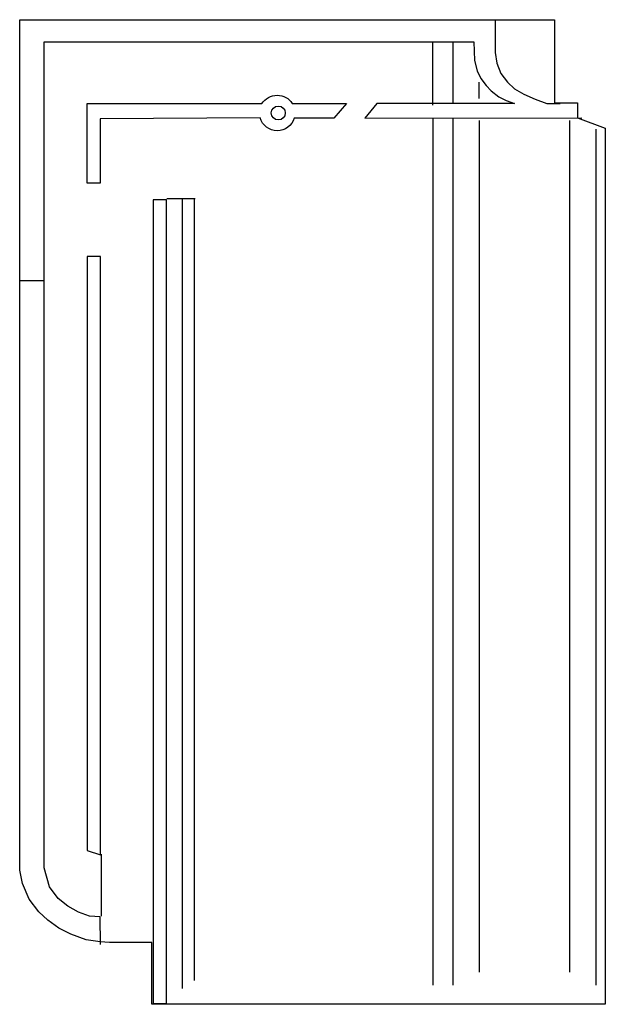
# Model space of a CAD drawing. Extents: x -192.8 to -167.7, y 60.2 to 102.2.
import ezdxf

# ---------------------------------------------------------------- set-up
doc = ezdxf.new("R2010")
doc.units = 0
doc.header["$MEASUREMENT"] = 0
doc.layers.add('EBENE_1', color=7, linetype='CONTINUOUS')

msp = doc.modelspace()

# ---------------------------------------------------------------- linework, layer by layer
at = {"layer": 'EBENE_1'}
msp.add_lwpolyline([(-187.055, 60.1958), (-186.485, 60.1958), (-186.485, 94.525), (-187.055, 94.525), (-187.055, 60.1958)], close=True, dxfattribs=at)
msp.add_ellipse((-181.7115, 98.2344), major_axis=(0, 0.2982), ratio=1, dxfattribs=at)
for points, knots in [([(-167.7472, 60.1569), (-167.7472, 60.1569), (-167.7472, 97.5793), (-167.7472, 97.5793), (-167.7472, 97.5793), (-167.7472, 97.5793), (-168.9299, 98.0275), (-168.9299, 98.0275), (-168.9299, 98.0275), (-168.9299, 98.0275), (-168.9408, 98.6657), (-168.9408, 98.6657), (-168.9408, 98.6657), (-168.9408, 98.6657), (-169.9116, 98.6661), (-169.9116, 98.6661), (-169.9116, 98.6661), (-169.9116, 98.6661), (-169.9179, 102.22), (-169.9179, 102.22), (-169.9179, 102.22), (-169.9179, 102.22), (-192.755, 102.22), (-192.755, 102.22), (-192.755, 102.22), (-192.755, 102.22), (-192.755, 65.8891), (-192.755, 65.8891), (-192.755, 65.8891), (-192.755, 65.8891), (-192.636, 65.3115), (-192.636, 65.3115), (-192.636, 65.3115), (-192.636, 65.3115), (-192.3556, 64.6445), (-192.3556, 64.6445), (-192.3556, 64.6445), (-192.3556, 64.6445), (-191.9409, 64.108), (-191.9409, 64.108), (-191.9409, 64.108), (-191.9409, 64.108), (-191.555, 63.7449), (-191.555, 63.7449), (-191.555, 63.7449), (-191.555, 63.7449), (-191.0887, 63.4111), (-191.0887, 63.4111), (-191.0887, 63.4111), (-191.0887, 63.4111), (-190.5777, 63.1466), (-190.5777, 63.1466), (-190.5777, 63.1466), (-190.5777, 63.1466), (-189.9135, 62.917), (-189.9135, 62.917), (-189.9135, 62.917), (-189.9135, 62.917), (-189.3154, 62.8212), (-189.3154, 62.8212), (-189.3154, 62.8212), (-189.3154, 62.8212), (-188.9154, 62.792), (-188.9154, 62.792), (-188.9154, 62.792), (-188.9154, 62.792), (-187.1121, 62.7904), (-187.1121, 62.7904), (-187.1121, 62.7904), (-187.1121, 62.7904), (-187.1153, 60.1569), (-187.1153, 60.1569), (-187.1153, 60.1569), (-187.1153, 60.1569), (-167.7472, 60.1569), (-167.7472, 60.1569)], [0, 0, 0, 0, 0.0526316, 0.0526316, 0.0526316, 0.0526316, 0.1052632, 0.1052632, 0.1052632, 0.1052632, 0.1578947, 0.1578947, 0.1578947, 0.1578947, 0.2105263, 0.2105263, 0.2105263, 0.2105263, 0.2631579, 0.2631579, 0.2631579, 0.2631579, 0.3157895, 0.3157895, 0.3157895, 0.3157895, 0.3684211, 0.3684211, 0.3684211, 0.3684211, 0.4210526, 0.4210526, 0.4210526, 0.4210526, 0.4736842, 0.4736842, 0.4736842, 0.4736842, 0.5263158, 0.5263158, 0.5263158, 0.5263158, 0.5789474, 0.5789474, 0.5789474, 0.5789474, 0.6315789, 0.6315789, 0.6315789, 0.6315789, 0.6842105, 0.6842105, 0.6842105, 0.6842105, 0.7368421, 0.7368421, 0.7368421, 0.7368421, 0.7894737, 0.7894737, 0.7894737, 0.7894737, 0.8421053, 0.8421053, 0.8421053, 0.8421053, 0.8947368, 0.8947368, 0.8947368, 0.8947368, 0.9473684, 0.9473684, 0.9473684, 0.9473684, 1, 1, 1, 1]), ([(-172.4509, 102.2138), (-172.4509, 102.2138), (-172.4533, 100.8251), (-172.4533, 100.8251), (-172.4533, 100.8251), (-172.4533, 100.8251), (-172.3778, 100.3689), (-172.3778, 100.3689), (-172.3778, 100.3689), (-172.3778, 100.3689), (-172.2134, 99.9186), (-172.2134, 99.9186), (-172.2134, 99.9186), (-172.2134, 99.9186), (-171.9295, 99.5457), (-171.9295, 99.5457), (-171.9295, 99.5457), (-171.9295, 99.5457), (-171.6207, 99.2686), (-171.6207, 99.2686), (-171.6207, 99.2686), (-171.6207, 99.2686), (-171.2268, 99.0413), (-171.2268, 99.0413), (-171.2268, 99.0413), (-171.2268, 99.0413), (-170.7388, 98.823), (-170.7388, 98.823), (-170.7388, 98.823), (-170.7388, 98.823), (-170.2445, 98.6402), (-170.2445, 98.6402), (-170.2445, 98.6402), (-170.2445, 98.6402), (-169.6762, 98.6456), (-169.6762, 98.6456)], [0, 0, 0, 0, 0.1111111, 0.1111111, 0.1111111, 0.1111111, 0.2222222, 0.2222222, 0.2222222, 0.2222222, 0.3333333, 0.3333333, 0.3333333, 0.3333333, 0.4444444, 0.4444444, 0.4444444, 0.4444444, 0.5555556, 0.5555556, 0.5555556, 0.5555556, 0.6666667, 0.6666667, 0.6666667, 0.6666667, 0.7777778, 0.7777778, 0.7777778, 0.7777778, 0.8888889, 0.8888889, 0.8888889, 0.8888889, 1, 1, 1, 1]), ([(-189.3101, 62.7049), (-189.3101, 62.7049), (-189.3138, 63.8883), (-189.3138, 63.8883), (-189.3138, 63.8883), (-189.3138, 63.8883), (-189.7719, 63.9257), (-189.7719, 63.9257), (-189.7719, 63.9257), (-189.7719, 63.9257), (-190.2395, 64.0964), (-190.2395, 64.0964), (-190.2395, 64.0964), (-190.2395, 64.0964), (-190.6982, 64.3564), (-190.6982, 64.3564), (-190.6982, 64.3564), (-190.6982, 64.3564), (-191.1156, 64.6841), (-191.1156, 64.6841), (-191.1156, 64.6841), (-191.1156, 64.6841), (-191.4855, 65.1736), (-191.4855, 65.1736), (-191.4855, 65.1736), (-191.4855, 65.1736), (-191.71, 65.9805), (-191.71, 65.9805), (-191.71, 65.9805), (-191.71, 65.9805), (-191.7118, 101.268), (-191.7118, 101.268), (-191.7118, 101.268), (-191.7118, 101.268), (-173.3624, 101.268), (-173.3624, 101.268), (-173.3624, 101.268), (-173.3624, 101.268), (-173.3266, 100.4793), (-173.3266, 100.4793), (-173.3266, 100.4793), (-173.3266, 100.4793), (-173.2226, 100.0377), (-173.2226, 100.0377), (-173.2226, 100.0377), (-173.2226, 100.0377), (-173.0693, 99.7121), (-173.0693, 99.7121), (-173.0693, 99.7121), (-173.0693, 99.7121), (-172.8394, 99.415), (-172.8394, 99.415), (-172.8394, 99.415), (-172.8394, 99.415), (-172.6223, 99.1847), (-172.6223, 99.1847), (-172.6223, 99.1847), (-172.6223, 99.1847), (-172.2949, 98.9217), (-172.2949, 98.9217), (-172.2949, 98.9217), (-172.2949, 98.9217), (-171.9815, 98.7718), (-171.9815, 98.7718), (-171.9815, 98.7718), (-171.9815, 98.7718), (-171.6262, 98.64), (-171.6262, 98.64), (-171.6262, 98.64), (-171.6262, 98.64), (-177.5106, 98.6428), (-177.5106, 98.6428), (-177.5106, 98.6428), (-177.5106, 98.6428), (-178.0092, 98.02), (-178.0092, 98.02), (-178.0092, 98.02), (-178.0092, 98.02), (-168.7477, 98.0245), (-168.7477, 98.0245)], [0, 0, 0, 0, 0.05, 0.05, 0.05, 0.05, 0.1, 0.1, 0.1, 0.1, 0.15, 0.15, 0.15, 0.15, 0.2, 0.2, 0.2, 0.2, 0.25, 0.25, 0.25, 0.25, 0.3, 0.3, 0.3, 0.3, 0.35, 0.35, 0.35, 0.35, 0.4, 0.4, 0.4, 0.4, 0.45, 0.45, 0.45, 0.45, 0.5, 0.5, 0.5, 0.5, 0.55, 0.55, 0.55, 0.55, 0.6, 0.6, 0.6, 0.6, 0.65, 0.65, 0.65, 0.65, 0.7, 0.7, 0.7, 0.7, 0.75, 0.75, 0.75, 0.75, 0.8, 0.8, 0.8, 0.8, 0.85, 0.85, 0.85, 0.85, 0.9, 0.9, 0.9, 0.9, 0.95, 0.95, 0.95, 0.95, 1, 1, 1, 1]), ([(-182.4874, 98.0267), (-182.3966, 97.7085), (-182.103, 97.4743), (-181.7564, 97.4743), (-181.7564, 97.4743), (-181.4163, 97.4743), (-181.1272, 97.6997), (-181.0307, 98.0088), (-181.0307, 98.0088), (-181.0307, 98.0088), (-179.3448, 98.011), (-179.3448, 98.011), (-179.3448, 98.011), (-179.3448, 98.011), (-178.8017, 98.6429), (-178.8017, 98.6429), (-178.8017, 98.6429), (-178.8017, 98.6429), (-181.1165, 98.6435), (-181.1165, 98.6435), (-181.1165, 98.6435), (-181.2517, 98.8541), (-181.4883, 98.9943), (-181.7564, 98.9943), (-181.7564, 98.9943), (-182.0245, 98.9943), (-182.2738, 98.8504), (-182.4183, 98.6371), (-182.4183, 98.6371), (-182.4183, 98.6371), (-189.8714, 98.6385), (-189.8714, 98.6385), (-189.8714, 98.6385), (-189.8714, 98.6385), (-189.8714, 95.2334), (-189.8714, 95.2334), (-189.8714, 95.2334), (-189.8714, 95.2334), (-189.3149, 95.2334), (-189.3149, 95.2334), (-189.3149, 95.2334), (-189.3149, 95.2334), (-189.3149, 97.9797), (-189.3149, 97.9797), (-189.3149, 97.9797), (-189.3149, 97.9797), (-182.4874, 98.0267), (-182.4874, 98.0267)], [0, 0, 0, 0, 0.0833333, 0.0833333, 0.0833333, 0.0833333, 0.1666667, 0.1666667, 0.1666667, 0.1666667, 0.25, 0.25, 0.25, 0.25, 0.3333333, 0.3333333, 0.3333333, 0.3333333, 0.4166667, 0.4166667, 0.4166667, 0.4166667, 0.5, 0.5, 0.5, 0.5, 0.5833333, 0.5833333, 0.5833333, 0.5833333, 0.6666667, 0.6666667, 0.6666667, 0.6666667, 0.75, 0.75, 0.75, 0.75, 0.8333333, 0.8333333, 0.8333333, 0.8333333, 0.9166667, 0.9166667, 0.9166667, 0.9166667, 1, 1, 1, 1]), ([(-189.8714, 92.106), (-189.8714, 92.106), (-189.3014, 92.106), (-189.3014, 92.106), (-189.3014, 92.106), (-189.3014, 92.106), (-189.3014, 66.5374), (-189.3014, 66.5374), (-189.3014, 66.5374), (-189.3014, 66.5374), (-189.8714, 66.7343), (-189.8714, 66.7343), (-189.8714, 66.7343), (-189.8714, 66.7343), (-189.8714, 92.106), (-189.8714, 92.106)], [0, 0, 0, 0, 0.25, 0.25, 0.25, 0.25, 0.5, 0.5, 0.5, 0.5, 0.75, 0.75, 0.75, 0.75, 1, 1, 1, 1])]:
    msp.add_open_spline(points, degree=3, knots=knots, dxfattribs=at)
for points in [[(-175.119, 98.574), (-175.119, 98.574), (-175.119, 101.2423), (-175.119, 101.2423)], [(-174.2444, 98.6834), (-174.2444, 98.6834), (-174.2444, 101.2422), (-174.2444, 101.2422)], [(-173.1376, 98.8476), (-173.1376, 98.8476), (-173.1376, 99.5455), (-173.1376, 99.5455)], [(-175.1163, 98.0119), (-175.1163, 98.0119), (-175.1163, 60.9706), (-175.1163, 60.9706)], [(-174.2517, 98.0119), (-174.2517, 98.0119), (-174.2517, 60.9706), (-174.2517, 60.9706)], [(-173.1283, 97.909), (-173.1283, 97.909), (-173.1283, 61.5286), (-173.1283, 61.5286)], [(-169.2817, 97.909), (-169.2817, 97.909), (-169.2817, 61.5286), (-169.2817, 61.5286)], [(-168.1583, 97.5397), (-168.1583, 97.5397), (-168.1583, 60.9706), (-168.1583, 60.9706)], [(-186.4754, 94.5745), (-186.4754, 94.5745), (-185.2572, 94.5745), (-185.2572, 94.5745)], [(-185.818, 94.5936), (-185.818, 94.5936), (-185.818, 60.8256), (-185.818, 60.8256)], [(-185.2978, 94.5936), (-185.2978, 94.5936), (-185.2978, 61.1712), (-185.2978, 61.1712)], [(-192.7468, 91.0841), (-192.7468, 91.0841), (-191.7421, 91.0841), (-191.7421, 91.0841)], [(-189.2555, 63.923), (-189.2555, 63.923), (-189.2555, 66.5734), (-189.2555, 66.5734)]]:
    msp.add_open_spline(points, degree=3, dxfattribs=at)

doc.saveas('drawing.dxf')
